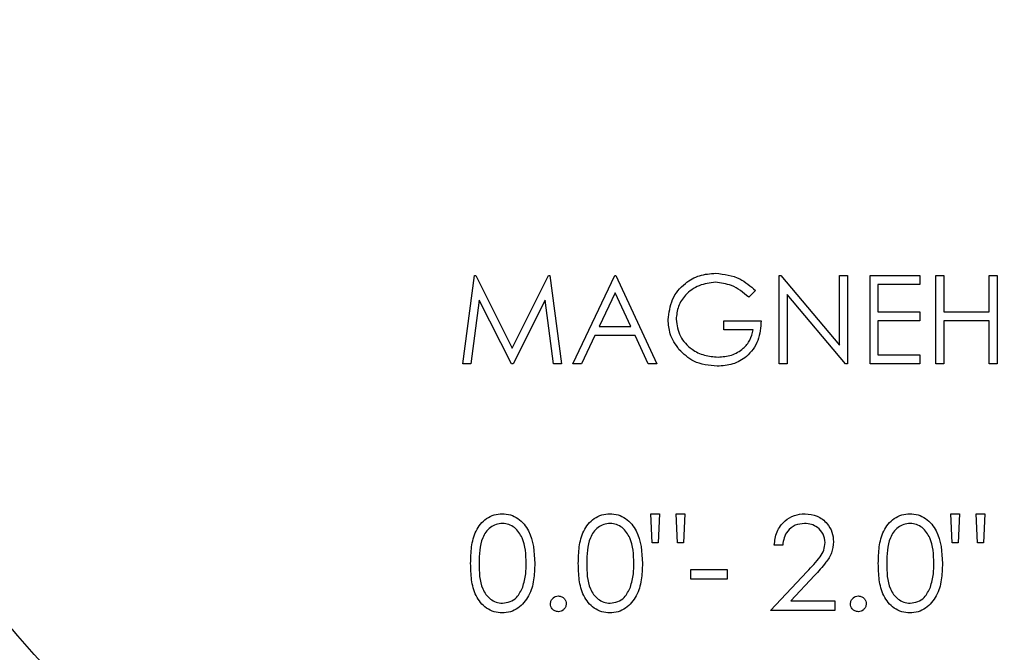
# Paper-space layout 'Sheet2' of a CAD drawing. Units: inches. Extents: x 0.3 to 10.6, y 0.4 to 8.2.
# Drawn here: x 6.9 to 7, y 6 to 6 of the extents above; entities that cross this region are included whole.
import ezdxf

# ---------------------------------------------------------------- set-up
doc = ezdxf.new("R2010")
doc.units = ezdxf.units.IN
doc.header["$MEASUREMENT"] = 0

psp = doc.layouts.new('Sheet2')

# ---------------------------------------------------------------- linework, layer by layer
at = {"color": 7, "linetype": 'Continuous', "lineweight": 25}
for p, q in [((6.9681324759, 6.0162856984), (6.9687512847, 6.0209731989)), ((6.9687512847, 6.0209731989), (6.9688113587, 6.0209731989)), ((6.9688113587, 6.0209731989), (6.9707466324, 6.0171270567)), ((6.9707466324, 6.0171270567), (6.9726772714, 6.0209731989)), ((6.9726772714, 6.0209731989), (6.972738284, 6.0209731989)), ((6.972738284, 6.0209731989), (6.9733608475, 6.0162856984)), ((6.9739618219, 6.0162856984), (6.9761853802, 6.0209731989)), ((6.9761853802, 6.0209731989), (6.9762454542, 6.0209731989)), ((6.9762454542, 6.0209731989), (6.9784089385, 6.0162856984)), ((6.9848992742, 6.0209731989), (6.9849875665, 6.0209731989)), ((6.9848992742, 6.0162856984), (6.9848992742, 6.0209731989)), ((6.9849875665, 6.0209731989), (6.9880844267, 6.0172838709)), ((6.9880844267, 6.0172838709), (6.9880844267, 6.0209731989)), ((6.9880844267, 6.0209731989), (6.9885050619, 6.0209731989)), ((6.9885050619, 6.0209731989), (6.9885050619, 6.0162856984)), ((6.9897070107, 6.0209731989), (6.9923512041, 6.0209731989)), ((6.9897070107, 6.0162856984), (6.9897070107, 6.0209731989)), ((6.9923512041, 6.0209731989), (6.9923512041, 6.0204924311)), ((6.9931925917, 6.0209731989), (6.9936132269, 6.0209731989)), ((6.9931925917, 6.0162856984), (6.9931925917, 6.0209731989)), ((6.9936132269, 6.0209731989), (6.9936132269, 6.0190501278)), ((6.9960170658, 6.0190501278), (6.9960170658, 6.0209731989)), ((6.9960170658, 6.0209731989), (6.9964377596, 6.0209731989)), ((6.9964377596, 6.0209731989), (6.9964377596, 6.0162856984)), ((6.9762107239, 6.0200595348), (6.975361827, 6.0182688728)), ((6.9770370344, 6.0182688728), (6.9762107239, 6.0200595348)), ((6.9836373101, 6.0201731708), (6.9832766903, 6.0198313828)), ((6.9923512041, 6.0204924311), (6.9901276458, 6.0204924311)), ((6.9901276458, 6.0204924311), (6.9901276458, 6.0190501278)), ((6.9690038418, 6.0196661207), (6.9685559857, 6.0162856984)), ((6.9707025155, 6.0162856984), (6.9690038418, 6.0196661207)), ((6.9724894229, 6.0196585821), (6.9707973784, 6.0162856984)), ((6.9729382764, 6.0162856984), (6.9724894229, 6.0196585821)), ((6.988409319, 6.0162856984), (6.985319968, 6.0199665785)), ((6.985319968, 6.0199665785), (6.985319968, 6.0162856984)), ((6.9901276458, 6.0190501278), (6.9923512041, 6.0190501278)), ((6.9923512041, 6.0190501278), (6.9923512041, 6.01856936)), ((6.9936132269, 6.0190501278), (6.9960170658, 6.0190501278)), ((6.9819545935, 6.0180885922), (6.9819545935, 6.01856936)), ((6.9819545935, 6.01856936), (6.9839377386, 6.01856936)), ((6.9923512041, 6.01856936), (6.9901276458, 6.01856936)), ((6.9901276458, 6.01856936), (6.9901276458, 6.0167664662)), ((6.9960170658, 6.01856936), (6.9936132269, 6.01856936)), ((6.9936132269, 6.01856936), (6.9936132269, 6.0162856984)), ((6.9960170658, 6.0162856984), (6.9960170658, 6.01856936)), ((6.975361827, 6.0182688728), (6.9770370344, 6.0182688728)), ((6.9835171035, 6.0180885922), (6.9819545935, 6.0180885922)), ((6.975133675, 6.017788105), (6.9744210006, 6.0162856984)), ((6.9772586158, 6.017788105), (6.975133675, 6.017788105)), ((6.9779516371, 6.0162856984), (6.9772586158, 6.017788105)), ((6.9901276458, 6.0167664662), (6.9923512041, 6.0167664662)), ((6.9923512041, 6.0167664662), (6.9923512041, 6.0162856984)), ((6.9685559857, 6.0162856984), (6.9681324759, 6.0162856984)), ((6.9707973784, 6.0162856984), (6.9707025155, 6.0162856984)), ((6.9733608475, 6.0162856984), (6.9729382764, 6.0162856984)), ((6.9744210006, 6.0162856984), (6.9739618219, 6.0162856984)), ((6.9784089385, 6.0162856984), (6.9779516371, 6.0162856984)), ((6.985319968, 6.0162856984), (6.9848992742, 6.0162856984)), ((6.9885050619, 6.0162856984), (6.988409319, 6.0162856984)), ((6.9923512041, 6.0162856984), (6.9897070107, 6.0162856984)), ((6.9936132269, 6.0162856984), (6.9931925917, 6.0162856984)), ((6.9964377596, 6.0162856984), (6.9960170658, 6.0162856984)), ((6.9780946648, 6.0083415022), (6.9785433423, 6.0083415022)), ((6.9781617787, 6.0068030159), (6.9780946648, 6.0083415022)), ((6.9785433423, 6.0083415022), (6.9784762284, 6.0068030159)), ((6.9795079285, 6.0068030159), (6.9794408146, 6.0083415022)), ((6.9794408146, 6.0083415022), (6.9798894921, 6.0083415022)), ((6.9798894921, 6.0083415022), (6.9798193862, 6.0068030159)), ((6.9940592057, 6.0068030159), (6.9939920918, 6.0083415022)), ((6.9939920918, 6.0083415022), (6.994440828, 6.0083415022)), ((6.994440828, 6.0083415022), (6.9943737141, 6.0068030159)), ((6.9954053555, 6.0068030159), (6.9953382416, 6.0083415022)), ((6.9953382416, 6.0083415022), (6.9957869778, 6.0083415022)), ((6.9957869778, 6.0083415022), (6.9957168132, 6.0068030159)), ((6.9784762284, 6.0068030159), (6.9781617787, 6.0068030159)), ((6.9798193862, 6.0068030159), (6.9795079285, 6.0068030159)), ((6.9850818428, 6.0066748307), (6.9846331066, 6.0066748307)), ((6.9943737141, 6.0068030159), (6.9940592057, 6.0068030159)), ((6.9957168132, 6.0068030159), (6.9954053555, 6.0068030159)), ((6.980210043, 6.0048799448), (6.980210043, 6.0053927736)), ((6.980210043, 6.0053927736), (6.9821331142, 6.0053927736)), ((6.9821331142, 6.0053927736), (6.9821331142, 6.0048799448)), ((6.9821331142, 6.0048799448), (6.980210043, 6.0048799448)), ((6.9844407995, 6.0032132734), (6.9863798864, 6.0052825988)), ((6.986762506, 6.005061252), (6.9855115125, 6.0037261021)), ((6.9855115125, 6.0037261021), (6.9878382642, 6.0037261021)), ((6.9878382642, 6.0037261021), (6.9878382642, 6.0032132734)), ((6.9878382642, 6.0032132734), (6.9844407995, 6.0032132734))]:
    psp.add_line(p, q, dxfattribs=at)
for radius in [0.0590000000000011, 0.0550629921259844]:
    psp.add_circle((6.986182101, 6.0378970031), radius, dxfattribs=at)
for points, knots in [([(6.979009854231647, 6.018631340618534), (6.979056078017874, 6.018998734295496), (6.979148507946934, 6.019733381417049), (6.979822930231133, 6.020557466368834), (6.980663546858793, 6.021023596448038), (6.981241802089485, 6.021070108005702), (6.981531083772854, 6.021093376176889)], [0, 0, 0, 0, 0.2795905239122252, 0.559074329488277, 0.7794196862621502, 1, 1, 1, 1]), ([(6.981531083772854, 6.021093376176889), (6.981977233448006, 6.021037848610337), (6.982775947954336, 6.020938441000344), (6.983373528771686, 6.020407525188144), (6.983637310108215, 6.02017317080718)], [0, 0, 0, 0, 0.5585846652541081, 1, 1, 1, 1]), ([(6.981517003935505, 6.020612608397427), (6.981220496436453, 6.020576517327015), (6.980627635382897, 6.020504353924416), (6.979935224506116, 6.02000387245431), (6.979509570541428, 6.019349929820152), (6.979456883319242, 6.018883336581951), (6.979430548038422, 6.018650113734999)], [0, 0, 0, 0, 0.2798505452616395, 0.5595557941475401, 0.779847534849645, 1, 1, 1, 1]), ([(6.983276690274126, 6.019831382755545), (6.982986871959603, 6.020069765928045), (6.982469191294554, 6.020495571866083), (6.981808023561793, 6.020576838202317), (6.981517003935505, 6.020612608397427)], [0, 0, 0, 0, 0.5598399439867174, 1, 1, 1, 1]), ([(6.979584546259422, 6.017051934863964), (6.979399536275939, 6.017319951548505), (6.979068753334198, 6.017799143782774), (6.979027870788398, 6.018376781196226), (6.979009854231647, 6.018631340618534)], [0, 0, 0, 0, 0.5593093238397768, 1, 1, 1, 1]), ([(6.979430548038422, 6.018650113734999), (6.97947850487289, 6.018340228240403), (6.97957449565596, 6.01771995895827), (6.980196512302332, 6.017064876321102), (6.980919217635005, 6.01670435173172), (6.981407852292268, 6.016665646303925), (6.981652229040041, 6.016646288883354)], [0, 0, 0, 0, 0.2790667525986629, 0.5585822418938504, 0.7792374434933835, 1, 1, 1, 1]), ([(6.983937738637639, 6.018569360001206), (6.983908882250678, 6.01821539769058), (6.983851306199826, 6.017509150161237), (6.983258120418121, 6.016673380570332), (6.982447978528841, 6.016222363604874), (6.981893335980073, 6.016184466961424), (6.981615621462934, 6.016165491770897)], [0, 0, 0, 0, 0.280352109492939, 0.5593758960513703, 0.7793755445917351, 1, 1, 1, 1]), ([(6.981652229040041, 6.016646288883354), (6.981894103428934, 6.016664814832458), (6.982377321778872, 6.016701826103465), (6.982971264374471, 6.017050399035263), (6.983382657563734, 6.017532188606039), (6.98347228551863, 6.017903113311725), (6.983517103496852, 6.018088592221743)], [0, 0, 0, 0, 0.2802607874247277, 0.5599069660536681, 0.7799338383457266, 1, 1, 1, 1]), ([(6.981615621462934, 6.016165491770897), (6.981177794161392, 6.016205407653404), (6.980395437548286, 6.016276733618086), (6.979832464714509, 6.016814928130881), (6.979584546259422, 6.017051934863964)], [0, 0, 0, 0, 0.5596262550994567, 1, 1, 1, 1]), ([(6.96854337247467, 6.005711271205612), (6.968549998850611, 6.006003106985112), (6.968563227896198, 6.006585734482503), (6.968742335542493, 6.007306471970285), (6.969052668652235, 6.007806205671518), (6.969377507999928, 6.008105057806753), (6.969776574808788, 6.008305786667083), (6.97006890234488, 6.008329597333068), (6.970215059829862, 6.008341502154292)], [0, 0, 0, 0, 0.2505279931388404, 0.5001597059784593, 0.6252686876664943, 0.7501913708292683, 0.875101054609653, 1, 1, 1, 1]), ([(6.970215059829862, 6.008341502154292), (6.970362214227248, 6.00832970771759), (6.970656530873349, 6.008306118214898), (6.971193000546353, 6.008045210554102), (6.971868846072806, 6.007211043258629), (6.971911998111667, 6.006311335440271), (6.971940778560878, 6.005711271205612)], [0, 0, 0, 0, 0.1255910820012987, 0.2511888648319558, 0.500576996708944, 1, 1, 1, 1]), ([(6.974248463902301, 6.005711271205612), (6.974255083674769, 6.006003108870859), (6.974268299657936, 6.006585745463064), (6.97444749233162, 6.007306464673094), (6.974757816942005, 6.007806206165321), (6.975082658608741, 6.0081050577481), (6.975481706956019, 6.008305777511195), (6.975774013824524, 6.008329594809122), (6.975920151257492, 6.008341502154292)], [0, 0, 0, 0, 0.2505310080142949, 0.5001703005927883, 0.6252807878530882, 0.7502049743461944, 0.8751161613004756, 1, 1, 1, 1]), ([(6.975920151257492, 6.008341502154292), (6.97606732533099, 6.00832970985885), (6.976361661889117, 6.008306126196518), (6.976898145617139, 6.008045221499581), (6.977573908904628, 6.007211004174208), (6.977617113003718, 6.006311325795699), (6.977645928654498, 6.005711271205612)], [0, 0, 0, 0, 0.1256065693274821, 0.2512032480674917, 0.5005782746661404, 1, 1, 1, 1]), ([(6.984633106604688, 6.006674830741157), (6.984662228376526, 6.006917892135275), (6.984720416791899, 6.007403554801734), (6.985147070769696, 6.007958924973845), (6.985689833490921, 6.008292470687076), (6.986072373597612, 6.008325153540803), (6.986263727767613, 6.008341502154292)], [0, 0, 0, 0, 0.28001853793716, 0.55950699322858, 0.779656636707262, 1, 1, 1, 1]), ([(6.986263727767613, 6.008341502154292), (6.98648667606272, 6.008320687572156), (6.986932121252493, 6.008279100550887), (6.987427108579578, 6.0078719317189), (6.987726926845969, 6.007377895067523), (6.987758402350186, 6.007029388936628), (6.987774142319175, 6.006855111325206)], [0, 0, 0, 0, 0.2798935677089373, 0.5592204386449694, 0.7795791743484036, 1, 1, 1, 1]), ([(6.990145949586522, 6.005711271205612), (6.990152544522064, 6.006003109188809), (6.990165710946173, 6.006585747583626), (6.990344921339662, 6.007306464553733), (6.990655243585706, 6.007806206187787), (6.990980085726776, 6.008105057742113), (6.99137913394931, 6.008305777512692), (6.991671440834443, 6.008329594809621), (6.991817578275725, 6.008341502154292)], [0, 0, 0, 0, 0.250530253955244, 0.5001697977019244, 0.62528041083894, 0.7502047230213204, 0.8751160356517964, 1, 1, 1, 1]), ([(6.991817578275725, 6.008341502154292), (6.991964752739243, 6.008329710179308), (6.992259090077378, 6.00830612715787), (6.99279557772965, 6.008045210387565), (6.993471423135401, 6.007211043373447), (6.99351457520381, 6.00631133548621), (6.99354335567273, 6.005711271205612)], [0, 0, 0, 0, 0.1256055895194626, 0.2512012885286053, 0.5005852827501114, 1, 1, 1, 1]), ([(6.970230078323033, 6.007828673411867), (6.97011545847457, 6.007817238783915), (6.969886099957489, 6.007794357674352), (6.969582083315212, 6.007618523704338), (6.969339451812795, 6.007372660110758), (6.969008531417962, 6.006763781587382), (6.968999404077645, 6.006179949930251), (6.968992108624165, 6.005713295182231)], [0, 0, 0, 0, 0.1251457688843212, 0.2504212695714438, 0.3755144006816141, 0.5008506879790318, 1, 1, 1, 1]), ([(6.971492101077373, 6.005713295182231), (6.971473585463322, 6.006177543537005), (6.971445852306386, 6.006872906512574), (6.970977903201677, 6.007560261257382), (6.970573397953083, 6.007792517320595), (6.970344458471973, 6.007816627671563), (6.970230078323033, 6.007828673411867)], [0, 0, 0, 0, 0.5000727397523559, 0.7490216491635129, 0.8746090407373854, 1, 1, 1, 1]), ([(6.975935169750664, 6.007828673411867), (6.975820571569023, 6.007817232740031), (6.975591219765167, 6.00779433587827), (6.975287186965042, 6.007618541417977), (6.975044536388308, 6.007372673186846), (6.974713749143556, 6.006763733097841), (6.974704551684101, 6.006179933075587), (6.974697200051795, 6.005713295182231)], [0, 0, 0, 0, 0.1251258476673947, 0.2504214155977346, 0.3755157742345333, 0.5008427673219037, 1, 1, 1, 1]), ([(6.977197192505002, 6.005713295182231), (6.97717867909286, 6.006177547825234), (6.977150949233997, 6.006872917223819), (6.976682996756353, 6.007560230961588), (6.976278518567903, 6.00779253918185), (6.976049571800345, 6.007816633673356), (6.975935169750664, 6.007828673411867)], [0, 0, 0, 0, 0.5000715631871563, 0.7490198868742776, 0.8745881425757596, 0.9999999999999999, 0.9999999999999999, 0.9999999999999999, 0.9999999999999999]), ([(6.986240672033956, 6.007828673411867), (6.986069888792433, 6.007811226924798), (6.985728642085391, 6.007776366617612), (6.985342777308596, 6.007464603600998), (6.985135002297625, 6.007073242064918), (6.985099575942555, 6.006807734498342), (6.985081842754184, 6.006674830741157)], [0, 0, 0, 0, 0.2796897096147135, 0.5588557258259251, 0.7791786793317677, 0.9999999999999999, 0.9999999999999999, 0.9999999999999999, 0.9999999999999999]), ([(6.987325406169681, 6.006815042454752), (6.987304393712538, 6.006969616196074), (6.987262313848647, 6.007279167903993), (6.986957122765561, 6.007606474266733), (6.986605547769039, 6.00780086498037), (6.986362343993976, 6.007819400374391), (6.986240672033956, 6.007828673411867)], [0, 0, 0, 0, 0.2791190565813123, 0.5589680364821161, 0.7793569469928782, 1, 1, 1, 1]), ([(6.991832655434886, 6.007828673411867), (6.991718034298253, 6.007817239915893), (6.991488673203495, 6.007794361071462), (6.991184663717194, 6.007618503060552), (6.9909419595387, 6.007372696848994), (6.990611188721454, 6.006763719428961), (6.990601984281738, 6.006179927003437), (6.990594627070029, 6.005713295182231)], [0, 0, 0, 0, 0.1251448244044049, 0.2504193796325203, 0.3755266151370166, 0.5008514325766211, 1, 1, 1, 1]), ([(6.993094619523236, 6.005713295182231), (6.993076106128416, 6.006177547735289), (6.993048376295497, 6.006872916999155), (6.99258042371202, 6.007560231286465), (6.992175962844, 6.007792528757097), (6.991947037238075, 6.007816630878912), (6.991832655434886, 6.007828673411867)], [0, 0, 0, 0, 0.5000821615184124, 0.7490357613239822, 0.874606678272508, 1, 1, 1, 1]), ([(6.986379886425738, 6.005282598824338), (6.986619779943656, 6.005529539069474), (6.986953717901541, 6.005873286253205), (6.987285072368413, 6.006406710919316), (6.987311968768379, 6.006679004825439), (6.987325406169681, 6.006815042454752)], [0, 0, 0, 0, 0.5607196415743075, 0.7805361882145267, 1, 1, 1, 1]), ([(6.987774142319175, 6.006855111325206), (6.9877538139707, 6.006656809397579), (6.987713116162235, 6.006259804501751), (6.987313375538943, 6.005660192017913), (6.986971581401877, 6.005288571955804), (6.986762506005685, 6.005061252048023)], [0, 0, 0, 0, 0.2792878620836143, 0.5591405485509765, 1, 1, 1, 1]), ([(6.970215059829862, 6.003085088210168), (6.970069128298136, 6.003096930958186), (6.96977729956537, 6.003120613668189), (6.96924613711789, 6.003382989814295), (6.968777749998488, 6.003979277189694), (6.968565372696135, 6.004837605758423), (6.968550714474311, 6.00541970816792), (6.96854337247467, 6.005711271205612)], [0, 0, 0, 0, 0.1251937858687131, 0.2503581196482743, 0.4987847070110056, 0.7489516432539522, 0.9999999999999999, 0.9999999999999999, 0.9999999999999999, 0.9999999999999999]), ([(6.968992108624165, 6.005713295182231), (6.968995753186888, 6.005245881613607), (6.969001210193554, 6.004546022905705), (6.969481407959143, 6.003863521786381), (6.96988689151427, 6.003634818615827), (6.970115711044738, 6.003610194903607), (6.970230078323033, 6.003597887619599)], [0, 0, 0, 0, 0.5002936914661416, 0.7490901419748397, 0.8745916596334522, 0.9999999999999999, 0.9999999999999999, 0.9999999999999999, 0.9999999999999999]), ([(6.971940778560878, 6.005711271205612), (6.971932683613074, 6.005417329654888), (6.971916521449965, 6.004830453568509), (6.971673345144719, 6.003972277854968), (6.971191811825306, 6.003383006995247), (6.97065609124137, 6.003120720696624), (6.970362059750784, 6.003096964853316), (6.970215059829862, 6.003085088210168)], [0, 0, 0, 0, 0.2509990094126143, 0.5011381207108713, 0.7496130484479163, 0.8748199997062835, 1, 1, 1, 1]), ([(6.971302785931023, 6.004456288369947), (6.971366470702946, 6.004686774623206), (6.971480276768177, 6.005098658544303), (6.971488485758522, 6.00552536814258), (6.971492101077373, 6.005713295182231)], [0, 0, 0, 0, 0.5595903152631831, 1, 1, 1, 1]), ([(6.975920151257492, 6.003085088210168), (6.975774239768493, 6.003096933453089), (6.975482431688224, 6.003120622729518), (6.974951287809627, 6.003382989676689), (6.974482895810191, 6.00397927698401), (6.974270538198115, 6.004837607906793), (6.974255830632476, 6.005419708483026), (6.974248463902301, 6.005711271205612)], [0, 0, 0, 0, 0.1251790711651081, 0.2503453614030925, 0.498775831951031, 0.748946678582783, 1, 1, 1, 1]), ([(6.974697200051795, 6.005713295182231), (6.974700883539401, 6.005245895264444), (6.974706398721904, 6.004546070499341), (6.975186505320939, 6.003863480573456), (6.975592013196896, 6.003634841252907), (6.97582082474281, 6.003610201134945), (6.975935169750664, 6.003597887619599)], [0, 0, 0, 0, 0.5003028224821342, 0.7490893598826819, 0.8746113138641797, 1, 1, 1, 1]), ([(6.977645928654498, 6.005711271205612), (6.977637832522888, 6.005417330957853), (6.977621667996226, 6.004830457472941), (6.977378505786216, 6.003972249828697), (6.976896913996224, 6.003383046826903), (6.976361210796384, 6.003120700288131), (6.97606717294745, 6.003096959051684), (6.975920151257492, 6.003085088210168)], [0, 0, 0, 0, 0.2509959045061069, 0.5011319215349633, 0.7496147061803988, 0.8748049981616888, 1, 1, 1, 1]), ([(6.977007936024643, 6.004456288369947), (6.977071627755408, 6.004686774232516), (6.977185445964605, 6.005098656400066), (6.97719360097232, 6.005525367911742), (6.977197192505002, 6.005713295182231)], [0, 0, 0, 0, 0.5595917491159849, 0.9999999999999999, 0.9999999999999999, 0.9999999999999999, 0.9999999999999999]), ([(6.991817578275725, 6.003085088210168), (6.991671666817888, 6.003096933455017), (6.991379858799941, 6.003120622735303), (6.990848714300555, 6.003382989644051), (6.990380327086272, 6.003979277247557), (6.990167949814047, 6.004837605743857), (6.990153291588187, 6.005419708163058), (6.990145949586522, 6.005711271205612)], [0, 0, 0, 0, 0.1251792014146651, 0.2503456218889079, 0.4987763509302066, 0.7489474578661902, 1, 1, 1, 1]), ([(6.990594627070029, 6.005713295182231), (6.990598310572063, 6.005245895164879), (6.990603825776172, 6.004546070250699), (6.991083932287125, 6.003863480932587), (6.991489457498794, 6.003634830922111), (6.991718290193695, 6.003610198386238), (6.991832655434886, 6.003597887619599)], [0, 0, 0, 0, 0.5002922241272285, 0.749073491263647, 0.8745927862031466, 1, 1, 1, 1]), ([(6.99354335567273, 6.005711271205612), (6.993535260726939, 6.005417329659785), (6.993519098567851, 6.004830453583187), (6.993275922232602, 6.003972277796655), (6.992794389007711, 6.00338300716688), (6.99225865045686, 6.003120711695093), (6.991964598264871, 6.003096962376327), (6.991817578275725, 6.003085088210168)], [0, 0, 0, 0, 0.250994855384947, 0.5011298268868303, 0.7496006423697001, 0.8748055214559863, 1, 1, 1, 1]), ([(6.992905363042876, 6.004456288369947), (6.992969054773642, 6.004686774232516), (6.993082872982839, 6.005098656400066), (6.993091027990553, 6.005525367911742), (6.993094619523236, 6.005713295182231)], [0, 0, 0, 0, 0.5595917491159849, 0.9999999999999999, 0.9999999999999999, 0.9999999999999999, 0.9999999999999999]), ([(6.970230078323033, 6.003597887619599), (6.97036664754628, 6.003615029668667), (6.970639907791222, 6.003649329054839), (6.971061970261623, 6.003934741433727), (6.971211521397081, 6.004258632053888), (6.971302785931023, 6.004456288369947)], [0, 0, 0, 0, 0.2802629682623446, 0.5607758873854465, 1, 1, 1, 1]), ([(6.975935169750664, 6.003597887619599), (6.976071739501237, 6.003615029340664), (6.976345000801302, 6.003649328070536), (6.976767062625095, 6.003934752232459), (6.976916648567288, 6.004258633884232), (6.977007936024643, 6.004456288369947)], [0, 0, 0, 0, 0.2802571472596361, 0.5607642401886028, 1, 1, 1, 1]), ([(6.991832655434886, 6.003597887619599), (6.991969202060047, 6.003615036389905), (6.992242452595939, 6.003649353683871), (6.992664547932252, 6.00393471361142), (6.992814101356347, 6.004258627218241), (6.992905363042876, 6.004456288369947)], [0, 0, 0, 0, 0.2802252565986913, 0.5607732995663391, 1, 1, 1, 1]), ([(6.972774128933944, 6.003565855989631), (6.972781435940844, 6.003627289643808), (6.972796053846501, 6.003750189672975), (6.972909151534796, 6.003886298593694), (6.973045909275757, 6.003969777568114), (6.9731424722712, 6.003978278739865), (6.973190774787482, 6.003982531176163)], [0, 0, 0, 0, 0.2795767747228114, 0.5593024577148532, 0.7795553036187994, 0.9999999999999999, 0.9999999999999999, 0.9999999999999999, 0.9999999999999999]), ([(6.973190774787482, 6.003982531176163), (6.973252423491447, 6.003975546275422), (6.973375700251801, 6.003961578813343), (6.973510413338631, 6.003846853725231), (6.973595958539562, 6.00371122528639), (6.973603637660178, 6.003614329973761), (6.973607479307009, 6.003565855989631)], [0, 0, 0, 0, 0.2796543903648355, 0.5592151180261715, 0.779487791584276, 1, 1, 1, 1]), ([(6.988671555952177, 6.003565855989632), (6.988678862967898, 6.003627289650944), (6.988693480891204, 6.003750189694384), (6.988806578456469, 6.003886298515599), (6.988943353439081, 6.003969788088778), (6.98903993762486, 6.003978281677373), (6.989088260471704, 6.003982531176163)], [0, 0, 0, 0, 0.2795519347291552, 0.5592527644972557, 0.779486041253155, 1, 1, 1, 1]), ([(6.989088260471704, 6.003982531176163), (6.989149883465061, 6.003975537391556), (6.989273143789431, 6.003961548195115), (6.989407909189027, 6.003846893046529), (6.989493372055919, 6.003711205787335), (6.989501059911682, 6.003614326804486), (6.989504906325243, 6.003565855989632)], [0, 0, 0, 0, 0.2795839314153827, 0.5592329128758937, 0.7794739452652387, 1, 1, 1, 1]), ([(6.973190774787482, 6.003149180803098), (6.973129492233952, 6.003156760884634), (6.973006917515122, 6.003171922236593), (6.972871294460407, 6.003284972866676), (6.972787629765148, 6.003421259560843), (6.972778629469066, 6.003517654416219), (6.972774128933944, 6.003565855989631)], [0, 0, 0, 0, 0.2795318663847117, 0.5591075755146455, 0.7795348259724473, 1, 1, 1, 1]), ([(6.973607479307009, 6.003565855989631), (6.97360022310965, 6.003504432466964), (6.973585700419132, 6.003381498267971), (6.973471805338089, 6.003246189506537), (6.973335540254126, 6.003162244333067), (6.973239040051962, 6.003153536225311), (6.973190774787482, 6.003149180803098)], [0, 0, 0, 0, 0.2794797393597098, 0.5593560317035734, 0.7796087759955083, 1, 1, 1, 1]), ([(6.989088260471704, 6.003149180803098), (6.989026957147271, 6.003156757245401), (6.988904360196608, 6.003171908931408), (6.988768721409247, 6.003284972975401), (6.988685056798988, 6.00342125953639), (6.988676056492503, 6.003517654408067), (6.988671555952177, 6.003565855989631)], [0, 0, 0, 0, 0.2795953187017168, 0.5591464053317856, 0.7795542425509998, 1, 1, 1, 1]), ([(6.989504906325243, 6.003565855989631), (6.989497650136749, 6.003504432475173), (6.989483127463979, 6.003381498292613), (6.989369232259159, 6.003246189416574), (6.989232984358951, 6.00316225494557), (6.989136505388661, 6.003153539177724), (6.989088260471704, 6.003149180803098)], [0, 0, 0, 0, 0.2795045797156286, 0.5594057476613195, 0.7796780681721706, 1, 1, 1, 1])]:
    psp.add_open_spline(points, degree=3, knots=knots, dxfattribs=at)

doc.saveas('drawing.dxf')
